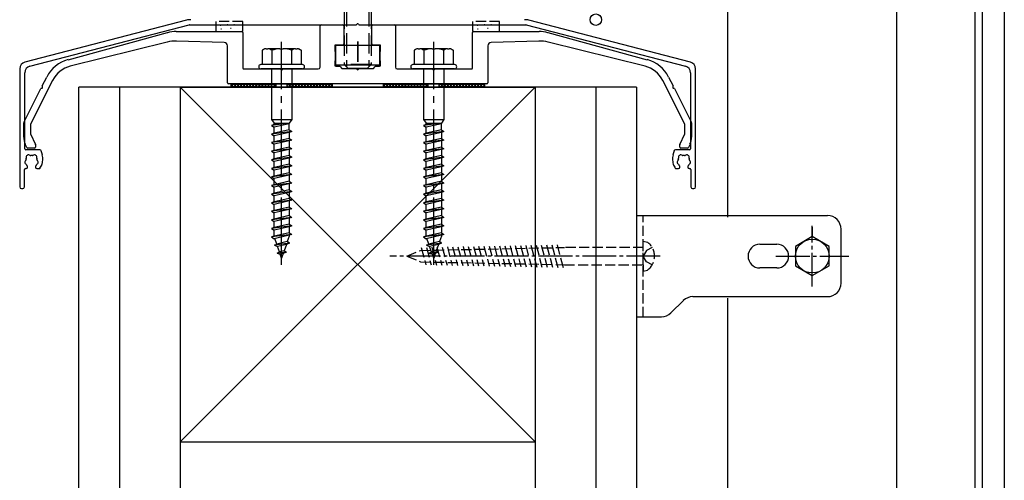
# Model space of a CAD drawing. Extents: x 0 to 2057, y 0 to 3206.
# Drawn here: x 1306 to 1452, y 604 to 672 of the extents above; entities that cross this region are included whole.
import ezdxf

# ---------------------------------------------------------------- set-up
doc = ezdxf.new("R2010")
doc.units = 0
doc.linetypes.add('YCENTER_1', pattern=[13, 10, -1, 1, -1])
doc.linetypes.add('YHIDDEN_1', pattern=[4, 3, -1])
doc.layers.add('YKK_A1', color=4, linetype='CONTINUOUS', lineweight=30)
doc.layers.add('YKK_D', color=6, linetype='CONTINUOUS', lineweight=13)

msp = doc.modelspace()

# ---------------------------------------------------------------- linework, layer by layer
at = {"layer": 'YKK_A1'}
for p, q in [((1451.57, 844.56), (1451.57, 444.36)), ((1447.22, 687.36), (1447.22, 443.36)), ((1448.32, 687.36), (1448.32, 444.36)), ((1330.6, 672.28), (1306.66, 666.05)), ((1307.41, 665.47), (1330.99, 671.61)), ((1331.03, 671.61), (1355.68, 671.61)), ((1350.49, 671.61), (1353.69, 671.61)), ((1356.14, 671.61), (1380.8, 671.61)), ((1358.14, 671.61), (1361.34, 671.61)), ((1380.83, 671.61), (1404.41, 665.47)), ((1405.16, 666.05), (1381.22, 672.28)), ((1313.06, 666.44), (1327.77, 670.44)), ((1329.08, 670.61), (1338.76, 670.61)), ((1338.91, 670.46), (1338.91, 665.21)), ((1350.34, 665.31), (1350.34, 671.46)), ((1353.84, 671.46), (1353.84, 668.76)), ((1357.99, 668.76), (1357.99, 671.46)), ((1361.49, 671.46), (1361.49, 665.31)), ((1372.91, 665.21), (1372.91, 670.46)), ((1373.06, 670.61), (1382.74, 670.61)), ((1384.05, 670.44), (1398.76, 666.44)), ((1327.74, 669.04), (1313.39, 665.46)), ((1336.18, 668.97), (1329.1, 669.19)), ((1352.66, 668.61), (1359.16, 668.61)), ((1352.66, 665.61), (1352.66, 668.61)), ((1353.69, 668.61), (1352.66, 668.61)), ((1352.67, 668.61), (1359.17, 668.61)), ((1352.67, 665.61), (1352.67, 668.61)), ((1355.91, 669.11), (1355.91, 666.14)), ((1355.91, 669.11), (1355.91, 666.14)), ((1355.92, 669.11), (1355.92, 666.14)), ((1355.92, 669.11), (1355.92, 666.14)), ((1359.16, 668.61), (1358.14, 668.61)), ((1359.16, 668.61), (1359.16, 665.61)), ((1359.17, 668.61), (1359.17, 665.61)), ((1382.72, 669.19), (1375.65, 668.97)), ((1398.43, 665.46), (1384.08, 669.04)), ((1336.66, 663.01), (1336.66, 668.48)), ((1342.15, 668.06), (1341.77, 667.84)), ((1341.77, 667.84), (1341.77, 665.71)), ((1342.37, 668.06), (1342.15, 668.06)), ((1342.37, 668.06), (1342.62, 668.06)), ((1344.42, 668.06), (1342.62, 668.06)), ((1343.22, 667.84), (1343.22, 665.71)), ((1344.42, 668.06), (1344.9, 668.06)), ((1346.7, 668.06), (1344.9, 668.06)), ((1346.1, 667.84), (1346.1, 665.71)), ((1346.7, 668.06), (1346.95, 668.06)), ((1347.17, 668.06), (1346.95, 668.06)), ((1347.17, 668.06), (1347.55, 667.84)), ((1347.55, 667.84), (1347.55, 665.71)), ((1352.51, 668.46), (1352.51, 667.88)), ((1352.53, 667.81), (1352.57, 667.74)), ((1352.59, 667.67), (1352.59, 666.25)), ((1359.24, 666.25), (1359.24, 667.67)), ((1359.26, 667.74), (1359.29, 667.81)), ((1359.31, 667.88), (1359.31, 668.46)), ((1364.65, 668.06), (1364.27, 667.84)), ((1364.27, 667.84), (1364.27, 665.71)), ((1364.87, 668.06), (1364.65, 668.06)), ((1364.87, 668.06), (1365.12, 668.06)), ((1366.92, 668.06), (1365.12, 668.06)), ((1365.72, 667.84), (1365.72, 665.71)), ((1366.92, 668.06), (1367.4, 668.06)), ((1369.2, 668.06), (1367.4, 668.06)), ((1368.6, 667.84), (1368.6, 665.71)), ((1369.2, 668.06), (1369.45, 668.06)), ((1369.67, 668.06), (1369.45, 668.06)), ((1369.67, 668.06), (1370.05, 667.84)), ((1370.05, 667.84), (1370.05, 665.71)), ((1375.16, 668.48), (1375.16, 663.01)), ((1347.74, 665.71), (1341.59, 665.71)), ((1352.51, 666.04), (1352.51, 665.61)), ((1352.57, 666.18), (1352.53, 666.12)), ((1359.29, 666.12), (1359.26, 666.18)), ((1359.31, 665.61), (1359.31, 666.04)), ((1370.24, 665.71), (1364.09, 665.71)), ((1305.91, 665.09), (1305.91, 647.61)), ((1306.66, 653.26), (1306.66, 664.51)), ((1339.06, 665.06), (1344.43, 665.06)), ((1347.74, 665.06), (1341.59, 665.06)), ((1343.16, 665.06), (1343.16, 657.56)), ((1344.89, 665.06), (1350.09, 665.06)), ((1346.16, 665.06), (1346.16, 657.56)), ((1359.16, 665.61), (1352.66, 665.61)), ((1352.66, 665.46), (1353.2, 665.46)), ((1359.17, 665.61), (1352.67, 665.61)), ((1353.3, 665.42), (1353.57, 665.15)), ((1353.67, 665.11), (1355.68, 665.11)), ((1356.14, 665.11), (1358.15, 665.11)), ((1358.25, 665.15), (1358.52, 665.42)), ((1358.62, 665.46), (1359.16, 665.46)), ((1361.74, 665.06), (1366.93, 665.06)), ((1370.24, 665.06), (1364.09, 665.06)), ((1365.66, 665.06), (1365.66, 657.56)), ((1367.39, 665.06), (1372.76, 665.06)), ((1368.66, 665.06), (1368.66, 657.56)), ((1405.16, 664.51), (1405.16, 653.26)), ((1405.91, 647.61), (1405.91, 665.09)), ((1310.78, 663.38), (1307.53, 656.9)), ((1309.25, 662.56), (1309.91, 663.87)), ((1375.01, 662.86), (1336.81, 662.86)), ((1337.16, 662.86), (1337.16, 662.36)), ((1337.16, 662.86), (1352.16, 662.86)), ((1343.86, 662.36), (1343.86, 662.86)), ((1345.46, 662.36), (1345.46, 662.86)), ((1352.16, 662.86), (1352.16, 662.36)), ((1359.66, 662.86), (1359.66, 662.36)), ((1359.66, 662.86), (1374.66, 662.86)), ((1366.36, 662.36), (1366.36, 662.86)), ((1367.96, 662.36), (1367.96, 662.86)), ((1374.66, 662.86), (1374.66, 662.36)), ((1404.29, 656.9), (1401.04, 663.38)), ((1401.91, 663.87), (1402.57, 662.56)), ((1306.54, 657.16), (1309.05, 662.16)), ((1337.16, 662.36), (1352.16, 662.36)), ((1359.66, 662.36), (1374.66, 662.36)), ((1402.77, 662.16), (1405.28, 657.16)), ((1306.51, 654.99), (1306.51, 657.05)), ((1343.16, 657.56), (1346.16, 657.56)), ((1343.16, 657.56), (1343.54, 657.06)), ((1343.54, 657.06), (1345.79, 657.06)), ((1346.16, 657.56), (1345.79, 657.06)), ((1345.79, 656.05), (1345.79, 657.06)), ((1365.66, 657.56), (1368.66, 657.56)), ((1365.66, 657.56), (1366.04, 657.06)), ((1366.04, 657.06), (1368.29, 657.06)), ((1368.66, 657.56), (1368.29, 657.06)), ((1368.29, 656.05), (1368.29, 657.06)), ((1405.31, 657.05), (1405.31, 654.99)), ((1307.51, 656.84), (1307.51, 655.5)), ((1404.31, 655.5), (1404.31, 656.84)), ((1307.52, 655.44), (1308.25, 653.89)), ((1403.57, 653.89), (1404.3, 655.44)), ((1306.97, 653.45), (1306.74, 653.93)), ((1308.87, 653.11), (1306.81, 653.11)), ((1308.11, 653.36), (1307.11, 653.36)), ((1308.26, 653.83), (1308.26, 653.51)), ((1309.26, 652.37), (1309.11, 652.92)), ((1402.71, 652.92), (1402.56, 652.37)), ((1405.01, 653.11), (1402.95, 653.11)), ((1403.56, 653.51), (1403.56, 653.83)), ((1404.71, 653.36), (1403.71, 653.36)), ((1405.08, 653.93), (1404.85, 653.45)), ((1309.21, 650.97), (1309.26, 651.18)), ((1309.31, 651.55), (1309.31, 651.98)), ((1402.51, 651.98), (1402.51, 651.55)), ((1402.56, 651.18), (1402.61, 650.97)), ((1306.61, 647.61), (1306.61, 650.16)), ((1306.76, 650.31), (1306.89, 650.31)), ((1307.09, 650.51), (1307.09, 650.58)), ((1308.24, 650.58), (1308.24, 650.51)), ((1308.44, 650.31), (1308.8, 650.31)), ((1403.02, 650.31), (1403.39, 650.31)), ((1403.59, 650.51), (1403.59, 650.58)), ((1404.74, 650.58), (1404.74, 650.51)), ((1404.94, 650.31), (1405.06, 650.31)), ((1405.21, 650.16), (1405.21, 647.61)), ((1306.16, 647.36), (1306.36, 647.36)), ((1405.46, 647.36), (1405.66, 647.36))]:
    msp.add_line(p, q, dxfattribs=at)
at = {"layer": 'YKK_A1', "ltscale": 0.5}
for p, q in [((1410.67, 643.11), (1410.67, 819.11)), ((1435.67, 379.11), (1435.67, 819.11)), ((1334.91, 671.61), (1334.91, 670.61)), ((1335.57, 671.57), (1335.67, 671.57)), ((1337.61, 671.63), (1337.71, 671.63)), ((1338.91, 670.61), (1338.91, 671.61)), ((1372.91, 671.61), (1372.91, 670.61)), ((1373.57, 671.57), (1373.67, 671.57)), ((1376.91, 670.61), (1376.91, 671.61)), ((1334.91, 670.61), (1338.91, 670.61)), ((1335.65, 671.01), (1335.75, 671.01)), ((1337.11, 671.1), (1337.21, 671.1)), ((1372.91, 670.61), (1376.91, 670.61)), ((1373.65, 671.01), (1373.75, 671.01)), ((1375.11, 671.1), (1375.21, 671.1)), ((1314.66, 330.11), (1314.66, 662.36)), ((1397.16, 662.36), (1314.66, 662.36)), ((1320.66, 662.36), (1320.66, 330.11)), ((1329.66, 662.36), (1382.16, 609.86)), ((1382.16, 662.36), (1329.66, 609.86)), ((1329.66, 662.36), (1382.16, 662.36)), ((1329.66, 662.36), (1329.66, 330.11)), ((1329.66, 662.36), (1329.66, 609.86)), ((1382.16, 662.36), (1382.16, 346.11)), ((1382.16, 662.36), (1382.16, 609.86)), ((1391.16, 662.36), (1391.16, 406.76)), ((1397.16, 662.36), (1397.16, 406.76)), ((1345.79, 657.02), (1343.16, 656.7)), ((1343.54, 656.82), (1343.54, 657.06)), ((1344.62, 657.06), (1343.54, 656.82)), ((1368.29, 657.02), (1365.66, 656.7)), ((1366.04, 656.82), (1366.04, 657.06)), ((1367.12, 657.06), (1366.04, 656.82)), ((1343.54, 656.82), (1343.16, 656.7)), ((1343.16, 656.7), (1343.54, 656.45)), ((1346.16, 655.8), (1343.16, 655.43)), ((1343.54, 655.55), (1343.16, 655.43)), ((1345.79, 656.95), (1343.54, 656.45)), ((1343.54, 655.55), (1343.54, 656.45)), ((1345.79, 656.05), (1343.54, 655.55)), ((1345.79, 655.68), (1343.54, 655.18)), ((1345.79, 656.05), (1346.16, 655.8)), ((1346.16, 655.8), (1345.79, 655.68)), ((1345.79, 655.68), (1345.79, 654.78)), ((1366.04, 656.82), (1365.66, 656.7)), ((1365.66, 656.7), (1366.04, 656.45)), ((1368.66, 655.8), (1365.66, 655.43)), ((1366.04, 655.55), (1365.66, 655.43)), ((1368.29, 656.95), (1366.04, 656.45)), ((1366.04, 655.55), (1366.04, 656.45)), ((1368.29, 656.05), (1366.04, 655.55)), ((1368.29, 655.68), (1366.04, 655.18)), ((1368.29, 656.05), (1368.66, 655.8)), ((1368.66, 655.8), (1368.29, 655.68)), ((1368.29, 655.68), (1368.29, 654.78)), ((1343.16, 655.43), (1343.54, 655.18)), ((1346.16, 654.53), (1343.16, 654.16)), ((1343.54, 654.28), (1343.16, 654.16)), ((1343.16, 654.16), (1343.54, 653.91)), ((1343.54, 654.3), (1343.54, 655.18)), ((1345.79, 654.78), (1343.54, 654.28)), ((1345.79, 654.41), (1343.54, 653.91)), ((1345.79, 654.78), (1346.16, 654.53)), ((1346.16, 654.53), (1345.79, 654.41)), ((1345.79, 654.41), (1345.79, 653.51)), ((1365.66, 655.43), (1366.04, 655.18)), ((1368.66, 654.53), (1365.66, 654.16)), ((1366.04, 654.28), (1365.66, 654.16)), ((1365.66, 654.16), (1366.04, 653.91)), ((1366.04, 654.3), (1366.04, 655.18)), ((1368.29, 654.78), (1366.04, 654.28)), ((1368.29, 654.41), (1366.04, 653.91)), ((1368.29, 654.78), (1368.66, 654.53)), ((1368.66, 654.53), (1368.29, 654.41)), ((1368.29, 654.41), (1368.29, 653.51)), ((1346.16, 653.26), (1343.16, 652.89)), ((1343.54, 653.01), (1343.16, 652.89)), ((1343.16, 652.89), (1343.54, 652.64)), ((1343.54, 653.03), (1343.54, 653.91)), ((1345.79, 653.51), (1343.54, 653.01)), ((1345.79, 653.14), (1343.54, 652.64)), ((1343.54, 651.76), (1343.54, 652.64)), ((1345.79, 653.51), (1346.16, 653.26)), ((1346.16, 653.26), (1345.79, 653.14)), ((1345.79, 653.14), (1345.79, 652.24)), ((1368.66, 653.26), (1365.66, 652.89)), ((1366.04, 653.01), (1365.66, 652.89)), ((1365.66, 652.89), (1366.04, 652.64)), ((1366.04, 653.03), (1366.04, 653.91)), ((1368.29, 653.51), (1366.04, 653.01)), ((1368.29, 653.14), (1366.04, 652.64)), ((1366.04, 651.76), (1366.04, 652.64)), ((1368.29, 653.51), (1368.66, 653.26)), ((1368.66, 653.26), (1368.29, 653.14)), ((1368.29, 653.14), (1368.29, 652.24)), ((1346.16, 651.99), (1343.16, 651.62)), ((1343.54, 651.74), (1343.16, 651.62)), ((1343.16, 651.62), (1343.54, 651.37)), ((1345.79, 652.24), (1343.54, 651.74)), ((1345.79, 651.87), (1343.54, 651.37)), ((1343.54, 650.49), (1343.54, 651.37)), ((1345.79, 652.24), (1346.16, 651.99)), ((1346.16, 651.99), (1345.79, 651.87)), ((1345.79, 651.87), (1345.79, 650.97)), ((1368.66, 651.99), (1365.66, 651.62)), ((1366.04, 651.74), (1365.66, 651.62)), ((1365.66, 651.62), (1366.04, 651.37)), ((1368.29, 652.24), (1366.04, 651.74)), ((1368.29, 651.87), (1366.04, 651.37)), ((1366.04, 650.49), (1366.04, 651.37)), ((1368.29, 652.24), (1368.66, 651.99)), ((1368.66, 651.99), (1368.29, 651.87)), ((1368.29, 651.87), (1368.29, 650.97)), ((1346.16, 650.72), (1343.16, 650.35)), ((1343.54, 650.47), (1343.16, 650.35)), ((1343.16, 650.35), (1343.54, 650.1)), ((1345.79, 650.97), (1343.54, 650.47)), ((1345.79, 650.6), (1343.54, 650.1)), ((1343.54, 649.22), (1343.54, 650.1)), ((1345.79, 649.7), (1343.54, 649.2)), ((1345.79, 650.97), (1346.16, 650.72)), ((1346.16, 650.72), (1345.79, 650.6)), ((1345.79, 650.6), (1345.79, 649.7)), ((1345.79, 649.7), (1346.16, 649.45)), ((1368.66, 650.72), (1365.66, 650.35)), ((1366.04, 650.47), (1365.66, 650.35)), ((1365.66, 650.35), (1366.04, 650.1)), ((1368.29, 650.97), (1366.04, 650.47)), ((1368.29, 650.6), (1366.04, 650.1)), ((1366.04, 649.22), (1366.04, 650.1)), ((1368.29, 649.7), (1366.04, 649.2)), ((1368.29, 650.97), (1368.66, 650.72)), ((1368.66, 650.72), (1368.29, 650.6)), ((1368.29, 650.6), (1368.29, 649.7)), ((1368.29, 649.7), (1368.66, 649.45)), ((1346.16, 649.45), (1343.16, 649.08)), ((1343.54, 649.2), (1343.16, 649.08)), ((1343.16, 649.08), (1343.54, 648.83)), ((1345.79, 649.33), (1343.54, 648.83)), ((1343.54, 647.95), (1343.54, 648.83)), ((1345.79, 648.43), (1343.54, 647.93)), ((1346.16, 649.45), (1345.79, 649.33)), ((1345.79, 649.33), (1345.79, 648.43)), ((1345.79, 648.43), (1346.16, 648.18)), ((1368.66, 649.45), (1365.66, 649.08)), ((1366.04, 649.2), (1365.66, 649.08)), ((1365.66, 649.08), (1366.04, 648.83)), ((1368.29, 649.33), (1366.04, 648.83)), ((1366.04, 647.95), (1366.04, 648.83)), ((1368.29, 648.43), (1366.04, 647.93)), ((1368.66, 649.45), (1368.29, 649.33)), ((1368.29, 649.33), (1368.29, 648.43)), ((1368.29, 648.43), (1368.66, 648.18)), ((1346.16, 648.18), (1343.16, 647.81)), ((1343.54, 647.93), (1343.16, 647.81)), ((1343.16, 647.81), (1343.54, 647.56)), ((1346.16, 646.91), (1343.16, 646.54)), ((1345.79, 648.06), (1343.54, 647.56)), ((1343.54, 646.68), (1343.54, 647.56)), ((1345.79, 647.16), (1343.54, 646.66)), ((1345.79, 646.79), (1343.54, 646.29)), ((1346.16, 648.18), (1345.79, 648.06)), ((1345.79, 648.06), (1345.79, 647.16)), ((1345.79, 647.16), (1346.16, 646.91)), ((1346.16, 646.91), (1345.79, 646.79)), ((1345.79, 646.79), (1345.79, 645.89)), ((1368.66, 648.18), (1365.66, 647.81)), ((1366.04, 647.93), (1365.66, 647.81)), ((1365.66, 647.81), (1366.04, 647.56)), ((1368.66, 646.91), (1365.66, 646.54)), ((1368.29, 648.06), (1366.04, 647.56)), ((1366.04, 646.68), (1366.04, 647.56)), ((1368.29, 647.16), (1366.04, 646.66)), ((1368.29, 646.79), (1366.04, 646.29)), ((1368.66, 648.18), (1368.29, 648.06)), ((1368.29, 648.06), (1368.29, 647.16)), ((1368.29, 647.16), (1368.66, 646.91)), ((1368.66, 646.91), (1368.29, 646.79)), ((1368.29, 646.79), (1368.29, 645.89)), ((1343.54, 646.66), (1343.16, 646.54)), ((1343.16, 646.54), (1343.54, 646.29)), ((1346.16, 645.64), (1343.16, 645.27)), ((1343.54, 645.39), (1343.16, 645.27)), ((1343.54, 645.41), (1343.54, 646.29)), ((1345.79, 645.89), (1343.54, 645.39)), ((1345.79, 645.52), (1343.54, 645.02)), ((1345.79, 645.89), (1346.16, 645.64)), ((1346.16, 645.64), (1345.79, 645.52)), ((1345.79, 645.52), (1345.79, 644.62)), ((1366.04, 646.66), (1365.66, 646.54)), ((1365.66, 646.54), (1366.04, 646.29)), ((1368.66, 645.64), (1365.66, 645.27)), ((1366.04, 645.39), (1365.66, 645.27)), ((1366.04, 645.41), (1366.04, 646.29)), ((1368.29, 645.89), (1366.04, 645.39)), ((1368.29, 645.52), (1366.04, 645.02)), ((1368.29, 645.89), (1368.66, 645.64)), ((1368.66, 645.64), (1368.29, 645.52)), ((1368.29, 645.52), (1368.29, 644.62)), ((1343.16, 645.27), (1343.54, 645.02)), ((1346.16, 644.37), (1343.16, 644)), ((1343.54, 644.12), (1343.16, 644)), ((1343.16, 644), (1343.54, 643.75)), ((1343.54, 644.14), (1343.54, 645.02)), ((1345.79, 644.62), (1343.54, 644.12)), ((1345.79, 644.25), (1343.54, 643.75)), ((1345.79, 644.62), (1346.16, 644.37)), ((1346.16, 644.37), (1345.79, 644.25)), ((1345.79, 644.25), (1345.79, 643.35)), ((1365.66, 645.27), (1366.04, 645.02)), ((1368.66, 644.37), (1365.66, 644)), ((1366.04, 644.12), (1365.66, 644)), ((1365.66, 644), (1366.04, 643.75)), ((1366.04, 644.14), (1366.04, 645.02)), ((1368.29, 644.62), (1366.04, 644.12)), ((1368.29, 644.25), (1366.04, 643.75)), ((1368.29, 644.62), (1368.66, 644.37)), ((1368.66, 644.37), (1368.29, 644.25)), ((1368.29, 644.25), (1368.29, 643.35)), ((1346.16, 643.1), (1343.16, 642.73)), ((1343.54, 642.85), (1343.16, 642.73)), ((1343.16, 642.73), (1343.54, 642.48)), ((1343.54, 642.87), (1343.54, 643.75)), ((1345.79, 643.35), (1343.54, 642.85)), ((1345.79, 642.98), (1343.54, 642.48)), ((1343.54, 641.6), (1343.54, 642.48)), ((1345.79, 643.35), (1346.16, 643.1)), ((1346.16, 643.1), (1345.79, 642.98)), ((1345.79, 642.98), (1345.79, 642.08)), ((1368.66, 643.1), (1365.66, 642.73)), ((1366.04, 642.85), (1365.66, 642.73)), ((1365.66, 642.73), (1366.04, 642.48)), ((1366.04, 642.87), (1366.04, 643.75)), ((1368.29, 643.35), (1366.04, 642.85)), ((1368.29, 642.98), (1366.04, 642.48)), ((1366.04, 641.6), (1366.04, 642.48)), ((1368.29, 643.35), (1368.66, 643.1)), ((1368.66, 643.1), (1368.29, 642.98)), ((1368.29, 642.98), (1368.29, 642.08)), ((1397.17, 643.36), (1425.42, 643.36)), ((1397.17, 643.36), (1397.17, 628.36)), ((1346.16, 641.83), (1343.16, 641.46)), ((1343.54, 641.58), (1343.16, 641.46)), ((1343.16, 641.46), (1343.54, 641.21)), ((1345.79, 642.08), (1343.54, 641.58)), ((1345.79, 641.71), (1343.54, 641.21)), ((1343.54, 640.33), (1343.54, 641.21)), ((1345.79, 642.08), (1346.16, 641.83)), ((1346.16, 641.83), (1345.79, 641.71)), ((1345.79, 641.71), (1345.79, 640.81)), ((1368.66, 641.83), (1365.66, 641.46)), ((1366.04, 641.58), (1365.66, 641.46)), ((1365.66, 641.46), (1366.04, 641.21)), ((1368.29, 642.08), (1366.04, 641.58)), ((1368.29, 641.71), (1366.04, 641.21)), ((1366.04, 640.33), (1366.04, 641.21)), ((1368.29, 642.08), (1368.66, 641.83)), ((1368.66, 641.83), (1368.29, 641.71)), ((1368.29, 641.71), (1368.29, 640.81)), ((1427.42, 633.36), (1427.42, 641.36)), ((1346.16, 640.56), (1343.16, 640.19)), ((1343.54, 640.31), (1343.16, 640.19)), ((1343.16, 640.19), (1343.54, 639.94)), ((1345.79, 640.81), (1343.54, 640.31)), ((1345.79, 640.44), (1343.54, 639.94)), ((1343.54, 640.31), (1343.54, 640.33)), ((1343.94, 639.15), (1343.66, 639.96)), ((1345.5, 639.5), (1343.94, 639.15)), ((1345.79, 640.33), (1345.5, 639.5)), ((1345.82, 639.27), (1345.5, 639.5)), ((1345.79, 640.81), (1346.16, 640.56)), ((1346.16, 640.56), (1345.79, 640.44)), ((1345.79, 640.44), (1345.79, 640.33)), ((1368.66, 640.56), (1365.66, 640.19)), ((1366.04, 640.31), (1365.66, 640.19)), ((1365.66, 640.19), (1366.04, 639.94)), ((1368.29, 640.81), (1366.04, 640.31)), ((1368.29, 640.44), (1366.04, 639.94)), ((1366.04, 640.31), (1366.04, 640.33)), ((1366.44, 639.15), (1366.16, 639.96)), ((1368, 639.5), (1366.44, 639.15)), ((1368.29, 640.33), (1368, 639.5)), ((1368.32, 639.27), (1368, 639.5)), ((1368.29, 640.81), (1368.66, 640.56)), ((1368.66, 640.56), (1368.29, 640.44)), ((1368.29, 640.44), (1368.29, 640.33)), ((1423.17, 640.25), (1420.67, 638.8)), ((1425.67, 638.8), (1423.17, 640.25)), ((1345.82, 639.27), (1343.6, 638.99)), ((1343.6, 638.99), (1343.94, 639.15)), ((1343.6, 638.99), (1344.06, 638.8)), ((1345.36, 639.09), (1344.06, 638.8)), ((1344.34, 637.99), (1344.06, 638.8)), ((1345.03, 638.14), (1344.34, 637.99)), ((1345.36, 639.09), (1345.03, 638.14)), ((1345.37, 637.96), (1345.03, 638.14)), ((1345.82, 639.27), (1345.36, 639.09)), ((1368.32, 639.27), (1366.1, 638.99)), ((1366.1, 638.99), (1366.44, 639.15)), ((1366.1, 638.99), (1366.56, 638.8)), ((1367.86, 639.09), (1366.56, 638.8)), ((1366.84, 637.99), (1366.56, 638.8)), ((1367.53, 638.14), (1366.84, 637.99)), ((1367.86, 639.09), (1367.53, 638.14)), ((1367.87, 637.96), (1367.53, 638.14)), ((1368.32, 639.27), (1367.86, 639.09)), ((1415.42, 639.11), (1417.92, 639.11)), ((1420.67, 638.8), (1420.67, 635.92)), ((1425.67, 635.92), (1425.67, 638.8)), ((1344.01, 637.79), (1344.34, 637.99)), ((1345.37, 637.96), (1344.01, 637.79)), ((1344.01, 637.79), (1344.46, 637.64)), ((1344.89, 637.74), (1344.46, 637.64)), ((1344.66, 637.06), (1344.46, 637.64)), ((1344.89, 637.74), (1344.66, 637.06)), ((1345.37, 637.96), (1344.89, 637.74)), ((1366.51, 637.79), (1366.84, 637.99)), ((1367.87, 637.96), (1366.51, 637.79)), ((1366.51, 637.79), (1366.96, 637.64)), ((1367.39, 637.74), (1366.96, 637.64)), ((1367.16, 637.06), (1366.96, 637.64)), ((1367.39, 637.74), (1367.16, 637.06)), ((1367.87, 637.96), (1367.39, 637.74)), ((1417.92, 635.61), (1415.42, 635.61)), ((1420.67, 635.92), (1423.17, 634.47)), ((1423.17, 634.47), (1425.67, 635.92)), ((1404.09, 630.77), (1402.26, 628.95)), ((1405.5, 631.36), (1425.42, 631.36)), ((1410.67, 493.11), (1410.67, 631.11)), ((1397.17, 628.36), (1400.85, 628.36)), ((1329.66, 609.86), (1382.16, 609.86))]:
    msp.add_line(p, q, dxfattribs=at)
at = {"layer": 'YKK_A1', "linetype": 'YHIDDEN_1', "ltscale": 0.5}
for p, q in [((1435.62, 819.11), (1435.62, 486.92)), ((1334.91, 672.11), (1334.91, 671.61)), ((1338.91, 672.11), (1334.91, 672.11)), ((1336.61, 671.66), (1336.71, 671.66)), ((1338.91, 671.61), (1338.91, 672.11)), ((1376.91, 672.11), (1372.91, 672.11)), ((1372.91, 672.11), (1372.91, 671.61)), ((1374.61, 671.66), (1374.71, 671.66)), ((1375.61, 671.63), (1375.71, 671.63)), ((1376.91, 671.61), (1376.91, 672.11)), ((1398.17, 628.36), (1398.17, 643.36)), ((1398.17, 638.64), (1398.17, 639.59)), ((1398.17, 639.59), (1398.77, 639.43)), ((1363.17, 637.36), (1365.23, 638.21)), ((1365.23, 638.21), (1386.51, 638.64)), ((1365.32, 638.64), (1366.01, 636.07)), ((1366.09, 638.65), (1366.79, 636.05)), ((1366.86, 638.67), (1367.57, 636.04)), ((1367.64, 638.68), (1368.35, 636.02)), ((1368.41, 638.7), (1369.13, 636.01)), ((1369.18, 638.71), (1369.91, 635.99)), ((1369.95, 638.73), (1370.69, 635.98)), ((1370.73, 638.74), (1371.47, 635.96)), ((1371.5, 638.76), (1372.25, 635.94)), ((1372.27, 638.78), (1373.03, 635.93)), ((1373.04, 638.79), (1373.81, 635.91)), ((1373.81, 638.81), (1374.59, 635.9)), ((1374.59, 638.82), (1375.37, 635.88)), ((1375.36, 638.84), (1376.16, 635.87)), ((1376.13, 638.85), (1376.94, 635.85)), ((1376.9, 638.87), (1377.72, 635.84)), ((1377.68, 638.88), (1378.5, 635.82)), ((1378.45, 638.9), (1379.28, 635.8)), ((1379.22, 638.91), (1380.06, 635.79)), ((1379.99, 638.93), (1380.84, 635.77)), ((1380.77, 638.95), (1381.62, 635.76)), ((1381.54, 638.96), (1382.4, 635.74)), ((1382.31, 638.98), (1383.18, 635.73)), ((1383.08, 638.99), (1383.96, 635.71)), ((1383.85, 639.01), (1384.74, 635.7)), ((1384.63, 639.02), (1385.52, 635.68)), ((1385.4, 639.04), (1386.3, 635.66)), ((1398.17, 638.64), (1386.51, 638.64)), ((1398.17, 636.09), (1398.17, 638.64)), ((1398.62, 638.21), (1398.17, 637.36)), ((1399.49, 638.64), (1398.62, 638.21)), ((1363.17, 637.36), (1365.23, 636.51)), ((1398.62, 636.51), (1398.17, 637.36)), ((1365.23, 636.51), (1386.51, 636.09)), ((1386.51, 636.09), (1398.17, 636.09)), ((1398.17, 636.09), (1398.17, 635.13)), ((1398.17, 635.13), (1398.77, 635.29)), ((1399.49, 636.09), (1398.62, 636.51))]:
    msp.add_line(p, q, dxfattribs=at)
at = {"layer": 'YKK_A1', "linetype": 'YHIDDEN_1'}
for p, q in [((1354.25, 702.35), (1354.25, 665.37)), ((1357.57, 702.35), (1357.57, 665.37)), ((1353.91, 702.01), (1353.91, 665.71)), ((1357.91, 702.01), (1357.91, 665.71)), ((1357.91, 665.71), (1353.91, 665.71)), ((1353.91, 665.71), (1354.51, 665.11)), ((1357.91, 665.71), (1357.31, 665.11)), ((1357.31, 665.11), (1354.51, 665.11))]:
    msp.add_line(p, q, dxfattribs=at)
at = {"layer": 'YKK_A1', "linetype": 'YCENTER_1'}
for p, q in [((1344.66, 636.06), (1344.66, 669.06)), ((1367.16, 636.06), (1367.16, 669.06))]:
    msp.add_line(p, q, dxfattribs=at)
at = {"layer": 'YKK_A1', "linetype": 'Continuous'}
for p, q in [((1337.16, 662.44), (1337.58, 662.86)), ((1337.52, 662.36), (1338.02, 662.86)), ((1338.02, 662.36), (1337.52, 662.86)), ((1337.97, 662.36), (1338.47, 662.86)), ((1338.47, 662.36), (1337.97, 662.86)), ((1338.42, 662.36), (1338.92, 662.86)), ((1338.92, 662.36), (1338.42, 662.86)), ((1338.87, 662.36), (1339.37, 662.86)), ((1339.37, 662.36), (1338.87, 662.86)), ((1339.32, 662.36), (1339.82, 662.86)), ((1339.82, 662.36), (1339.32, 662.86)), ((1339.77, 662.36), (1340.27, 662.86)), ((1340.27, 662.36), (1339.77, 662.86)), ((1340.71, 662.36), (1340.21, 662.86)), ((1340.22, 662.36), (1340.72, 662.86)), ((1341.16, 662.36), (1340.66, 662.86)), ((1340.67, 662.36), (1341.17, 662.86)), ((1341.61, 662.36), (1341.11, 662.86)), ((1341.12, 662.36), (1341.62, 662.86)), ((1342.06, 662.36), (1341.56, 662.86)), ((1341.57, 662.36), (1342.07, 662.86)), ((1342.51, 662.36), (1342.01, 662.86)), ((1342.02, 662.36), (1342.52, 662.86)), ((1342.46, 662.36), (1342.96, 662.86)), ((1342.96, 662.36), (1342.46, 662.86)), ((1342.91, 662.36), (1343.41, 662.86)), ((1343.41, 662.36), (1342.91, 662.86)), ((1343.36, 662.36), (1343.86, 662.86)), ((1343.86, 662.36), (1343.36, 662.86)), ((1343.86, 662.81), (1343.81, 662.86)), ((1345.46, 662.66), (1345.66, 662.86)), ((1346.1, 662.36), (1345.6, 662.86)), ((1345.61, 662.36), (1346.11, 662.86)), ((1346.55, 662.36), (1346.05, 662.86)), ((1346.06, 662.36), (1346.56, 662.86)), ((1347, 662.36), (1346.5, 662.86)), ((1346.51, 662.36), (1347.01, 662.86)), ((1346.95, 662.36), (1347.45, 662.86)), ((1347.45, 662.36), (1346.95, 662.86)), ((1347.4, 662.36), (1347.9, 662.86)), ((1347.9, 662.36), (1347.4, 662.86)), ((1347.85, 662.36), (1348.35, 662.86)), ((1348.35, 662.36), (1347.85, 662.86)), ((1348.3, 662.36), (1348.8, 662.86)), ((1348.8, 662.36), (1348.3, 662.86)), ((1348.75, 662.36), (1349.25, 662.86)), ((1349.25, 662.36), (1348.75, 662.86)), ((1349.2, 662.36), (1349.7, 662.86)), ((1349.7, 662.36), (1349.2, 662.86)), ((1350.14, 662.36), (1349.64, 662.86)), ((1349.65, 662.36), (1350.15, 662.86)), ((1350.59, 662.36), (1350.09, 662.86)), ((1350.1, 662.36), (1350.6, 662.86)), ((1351.04, 662.36), (1350.54, 662.86)), ((1350.55, 662.36), (1351.05, 662.86)), ((1351.49, 662.36), (1350.99, 662.86)), ((1351, 662.36), (1351.5, 662.86)), ((1351.44, 662.36), (1351.94, 662.86)), ((1351.94, 662.36), (1351.44, 662.86)), ((1352.16, 662.59), (1351.89, 662.86)), ((1359.66, 662.44), (1360.08, 662.86)), ((1360.02, 662.36), (1360.52, 662.86)), ((1360.52, 662.36), (1360.02, 662.86)), ((1360.47, 662.36), (1360.97, 662.86)), ((1360.97, 662.36), (1360.47, 662.86)), ((1360.92, 662.36), (1361.42, 662.86)), ((1361.42, 662.36), (1360.92, 662.86)), ((1361.37, 662.36), (1361.87, 662.86)), ((1361.87, 662.36), (1361.37, 662.86)), ((1361.82, 662.36), (1362.32, 662.86)), ((1362.32, 662.36), (1361.82, 662.86)), ((1362.27, 662.36), (1362.77, 662.86)), ((1362.77, 662.36), (1362.27, 662.86)), ((1363.21, 662.36), (1362.71, 662.86)), ((1362.72, 662.36), (1363.22, 662.86)), ((1363.66, 662.36), (1363.16, 662.86)), ((1363.17, 662.36), (1363.67, 662.86)), ((1364.11, 662.36), (1363.61, 662.86)), ((1363.62, 662.36), (1364.12, 662.86)), ((1364.56, 662.36), (1364.06, 662.86)), ((1364.07, 662.36), (1364.57, 662.86)), ((1365.01, 662.36), (1364.51, 662.86)), ((1364.52, 662.36), (1365.02, 662.86)), ((1364.96, 662.36), (1365.46, 662.86)), ((1365.46, 662.36), (1364.96, 662.86)), ((1365.41, 662.36), (1365.91, 662.86)), ((1365.91, 662.36), (1365.41, 662.86)), ((1365.86, 662.36), (1366.36, 662.86)), ((1366.36, 662.36), (1365.86, 662.86)), ((1366.36, 662.81), (1366.31, 662.86)), ((1367.96, 662.66), (1368.16, 662.86)), ((1368.6, 662.36), (1368.1, 662.86)), ((1368.11, 662.36), (1368.61, 662.86)), ((1369.05, 662.36), (1368.55, 662.86)), ((1368.56, 662.36), (1369.06, 662.86)), ((1369.5, 662.36), (1369, 662.86)), ((1369.01, 662.36), (1369.51, 662.86)), ((1369.45, 662.36), (1369.95, 662.86)), ((1369.95, 662.36), (1369.45, 662.86)), ((1369.9, 662.36), (1370.4, 662.86)), ((1370.4, 662.36), (1369.9, 662.86)), ((1370.35, 662.36), (1370.85, 662.86)), ((1370.85, 662.36), (1370.35, 662.86)), ((1370.8, 662.36), (1371.3, 662.86)), ((1371.3, 662.36), (1370.8, 662.86)), ((1371.25, 662.36), (1371.75, 662.86)), ((1371.75, 662.36), (1371.25, 662.86)), ((1371.7, 662.36), (1372.2, 662.86)), ((1372.2, 662.36), (1371.7, 662.86)), ((1372.64, 662.36), (1372.14, 662.86)), ((1372.15, 662.36), (1372.65, 662.86)), ((1373.09, 662.36), (1372.59, 662.86)), ((1372.6, 662.36), (1373.1, 662.86)), ((1373.54, 662.36), (1373.04, 662.86)), ((1373.05, 662.36), (1373.55, 662.86)), ((1373.99, 662.36), (1373.49, 662.86)), ((1373.5, 662.36), (1374, 662.86)), ((1373.94, 662.36), (1374.44, 662.86)), ((1374.44, 662.36), (1373.94, 662.86)), ((1374.66, 662.59), (1374.39, 662.86)), ((1337.57, 662.36), (1337.16, 662.77)), ((1343.81, 662.36), (1343.86, 662.41)), ((1345.65, 662.36), (1345.46, 662.55)), ((1351.89, 662.36), (1352.16, 662.63)), ((1360.07, 662.36), (1359.66, 662.77)), ((1366.31, 662.36), (1366.36, 662.41)), ((1368.15, 662.36), (1367.96, 662.55)), ((1374.39, 662.36), (1374.66, 662.63))]:
    msp.add_line(p, q, dxfattribs=at)
at = {"layer": 'YKK_A1', "linetype": 'YCENTER_1', "ltscale": 0.5}
for p, q in [((1423.16, 641.66), (1423.16, 640.33)), ((1423.17, 632.86), (1423.17, 641.86)), ((1400.67, 637.36), (1360.67, 637.36)), ((1417.79, 637.36), (1428.56, 637.36))]:
    msp.add_line(p, q, dxfattribs=at)
at = {"layer": 'YKK_A1', "ltscale": 0.5}
msp.add_circle((1423.17, 637.36), 2.5, dxfattribs=at)
at = {"layer": 'YKK_A1'}
for centre, radius, start, end in [((1331.23, 669.86), 2.5, 90, 104.5742), ((1331.03, 671.46), 0.15, 90, 104.5742), ((1350.49, 671.46), 0.15, 90, 180), ((1353.69, 671.46), 0.15, 0, 90), ((1355.68, 671.71), 0.1, 270, 336.4218), ((1355.91, 671.61), 0.15, 23.5782, 156.4218), ((1356.14, 671.71), 0.1, 203.5782, 270), ((1358.14, 671.46), 0.15, 90, 180), ((1361.34, 671.46), 0.15, 360, 90), ((1380.59, 669.86), 2.5, 75.4258, 90), ((1380.8, 671.46), 0.15, 75.4258, 90), ((1329.08, 665.61), 5, 90, 105.1858), ((1338.76, 670.46), 0.15, 0, 90), ((1373.06, 670.46), 0.15, 90, 180), ((1382.74, 665.61), 5, 74.8142, 90), ((1328.95, 664.19), 5, 88.2643, 104), ((1336.16, 668.48), 0.5, 0, 88.2643), ((1352.66, 668.46), 0.15, 90, 180), ((1353.69, 668.76), 0.15, 270, 360), ((1358.14, 668.76), 0.15, 180, 270), ((1359.16, 668.46), 0.15, 360, 90), ((1375.66, 668.48), 0.5, 91.7357, 180), ((1382.87, 664.19), 5, 76, 91.7357), ((1342.59, 666.53), 1.54, 97.8809, 121.7813), ((1342.39, 666.49), 1.58, 58.5269, 81.8108), ((1344.78, 662.61), 5.46, 93.8045, 106.6387), ((1344.56, 662.71), 5.36, 73.2396, 86.3172), ((1346.92, 666.53), 1.54, 97.8809, 121.7813), ((1346.74, 666.53), 1.54, 58.2109, 82.1269), ((1352.66, 667.88), 0.15, 180, 210), ((1352.44, 667.67), 0.15, 0, 30), ((1359.39, 667.67), 0.15, 150, 180), ((1359.16, 667.88), 0.15, 330, 0), ((1365.09, 666.53), 1.54, 97.8809, 121.7813), ((1364.89, 666.49), 1.58, 58.5269, 81.8108), ((1367.28, 662.61), 5.46, 93.8045, 106.6387), ((1367.06, 662.71), 5.36, 73.2396, 86.3172), ((1369.42, 666.53), 1.54, 97.8809, 121.7813), ((1369.24, 666.53), 1.54, 58.2109, 82.1269), ((1306.91, 665.09), 1, 104.5742, 180), ((1314.37, 661.62), 5, 105.1858, 153.3041), ((1341.59, 665.39), 0.325, 90, 270), ((1347.74, 665.39), 0.325, 270, 90), ((1352.66, 666.04), 0.15, 150, 180), ((1352.44, 666.25), 0.15, 330, 360), ((1359.39, 666.25), 0.15, 180, 210), ((1359.16, 666.04), 0.15, 0, 30), ((1364.09, 665.39), 0.325, 90, 270), ((1370.24, 665.39), 0.325, 270, 90), ((1397.45, 661.62), 5, 26.6959, 74.8142), ((1404.91, 665.09), 1, 0, 75.4258), ((1307.66, 664.51), 1, 104.5742, 180), ((1314.36, 661.58), 4, 104, 153.3041), ((1339.06, 665.21), 0.15, 180, 270), ((1344.43, 664.96), 0.1, 23.5782, 90), ((1344.66, 665.06), 0.15, 203.5782, 336.4218), ((1344.89, 664.96), 0.1, 90, 156.4218), ((1350.09, 665.31), 0.25, 270, 0), ((1352.66, 665.61), 0.15, 180, 270), ((1353.2, 665.31), 0.15, 45, 90), ((1353.67, 665.26), 0.15, 225, 270), ((1355.68, 665.01), 0.1, 23.5782, 90), ((1355.91, 665.11), 0.15, 203.5782, 336.4218), ((1356.14, 665.01), 0.1, 90, 156.4218), ((1358.15, 665.26), 0.15, 270, 315), ((1358.62, 665.31), 0.15, 90, 135), ((1359.16, 665.61), 0.15, 270, 0), ((1361.74, 665.31), 0.25, 180, 270), ((1366.93, 664.96), 0.1, 23.5782, 90), ((1367.16, 665.06), 0.15, 203.5782, 336.4218), ((1367.39, 664.96), 0.1, 90, 156.4218), ((1372.76, 665.21), 0.15, 270, 360), ((1397.46, 661.58), 4, 26.6959, 76), ((1404.16, 664.51), 1, 360, 75.4258), ((1336.81, 663.01), 0.15, 180, 270), ((1375.01, 663.01), 0.15, 270, 360), ((1309.14, 662.11), 0.1, 86.8823, 153.3041), ((1309.15, 662.36), 0.15, 266.8823, 39.726), ((1309.34, 662.52), 0.1, 153.3041, 219.726), ((1402.67, 662.36), 0.15, 140.274, 273.1177), ((1402.48, 662.52), 0.1, 320.274, 26.6959), ((1402.68, 662.11), 0.1, 26.6959, 93.1177), ((1306.76, 657.05), 0.25, 153.3041, 180), ((1405.06, 657.05), 0.25, 0, 26.6959), ((1307.66, 656.84), 0.15, 153.3041, 180), ((1307.66, 655.5), 0.15, 180, 205), ((1404.16, 656.84), 0.15, 360, 26.6959), ((1404.16, 655.5), 0.15, 335, 360), ((1309.01, 654.99), 2.5, 180, 205), ((1402.81, 654.99), 2.5, 335, 360), ((1306.81, 653.26), 0.15, 180, 270), ((1307.11, 653.51), 0.15, 205, 270), ((1308.11, 653.51), 0.15, 270, 360), ((1308.11, 653.83), 0.15, 360, 25), ((1308.87, 652.86), 0.25, 15, 90), ((1402.95, 652.86), 0.25, 90, 165), ((1403.71, 653.83), 0.15, 155, 180), ((1403.71, 653.51), 0.15, 180, 270), ((1404.71, 653.51), 0.15, 270, 335), ((1405.01, 653.26), 0.15, 270, 360), ((1306.92, 651.23), 0.25, 136.8699, 243.1301), ((1306.67, 651.47), 0.1, 316.8699, 353.7398), ((1307.66, 651.36), 0.9, 151.9693, 173.7398), ((1307.23, 651.97), 0.375, 52.2996, 197.7004), ((1306.78, 651.83), 0.1, 331.9693, 17.7004), ((1307.52, 652.35), 0.1, 232.2996, 278.0307), ((1307.66, 651.36), 0.9, 81.9693, 98.0307), ((1307.8, 652.35), 0.1, 261.9693, 307.7004), ((1308.09, 651.97), 0.375, 342.2996, 127.7004), ((1308.54, 651.83), 0.1, 162.2996, 208.0307), ((1307.66, 651.36), 0.9, 6.2602, 28.0307), ((1308.4, 651.23), 0.25, 296.8699, 43.1301), ((1308.65, 651.47), 0.1, 186.2602, 223.1301), ((1307.81, 651.98), 1.5, 360, 15), ((1307.81, 651.55), 1.5, 345.8589, 0), ((1404.01, 651.98), 1.5, 165, 180), ((1404.01, 651.55), 1.5, 180, 194.1411), ((1403.42, 651.23), 0.25, 136.8699, 243.1301), ((1403.17, 651.47), 0.1, 316.8699, 353.7398), ((1404.16, 651.36), 0.9, 151.9693, 173.7398), ((1403.73, 651.97), 0.375, 52.2996, 197.7004), ((1403.28, 651.83), 0.1, 331.9693, 17.7004), ((1404.02, 652.35), 0.1, 232.2996, 278.0307), ((1404.16, 651.36), 0.9, 81.9693, 98.0307), ((1404.3, 652.35), 0.1, 261.9693, 307.7004), ((1404.59, 651.97), 0.375, 342.2996, 127.7004), ((1405.04, 651.83), 0.1, 162.2996, 208.0307), ((1404.16, 651.36), 0.9, 6.2602, 28.0307), ((1404.9, 651.23), 0.25, 296.8699, 43.1301), ((1405.15, 651.47), 0.1, 186.2602, 223.1301), ((1306.76, 650.16), 0.15, 90, 180), ((1306.76, 650.92), 0.1, 26.2602, 63.1301), ((1307.66, 651.36), 0.9, 206.2602, 225.2072), ((1306.89, 650.51), 0.2, 270, 0), ((1306.89, 650.58), 0.2, 0, 45.2072), ((1308.44, 650.58), 0.2, 134.7928, 180), ((1308.44, 650.51), 0.2, 180, 270), ((1307.66, 651.36), 0.9, 314.7928, 333.7398), ((1308.56, 650.92), 0.1, 116.8699, 153.7398), ((1308.8, 650.46), 0.15, 270, 321.6335), ((1307.66, 651.36), 1.6, 321.6335, 345.8589), ((1404.16, 651.36), 1.6, 194.1411, 218.3665), ((1403.02, 650.46), 0.15, 218.3665, 270), ((1403.26, 650.92), 0.1, 26.2602, 63.1301), ((1404.16, 651.36), 0.9, 206.2602, 225.2072), ((1403.39, 650.51), 0.2, 270, 0), ((1403.39, 650.58), 0.2, 0, 45.2072), ((1404.94, 650.58), 0.2, 134.7928, 180), ((1404.94, 650.51), 0.2, 180, 270), ((1404.16, 651.36), 0.9, 314.7928, 333.7398), ((1405.06, 650.92), 0.1, 116.8699, 153.7398), ((1405.06, 650.16), 0.15, 360, 90), ((1306.16, 647.61), 0.25, 180, 270), ((1306.36, 647.61), 0.25, 270, 0), ((1405.46, 647.61), 0.25, 180, 270), ((1405.66, 647.61), 0.25, 270, 360)]:
    msp.add_arc(centre, radius, start, end, dxfattribs=at)
at = {"layer": 'YKK_A1', "ltscale": 0.5}
for centre, radius, start, end in [((1425.42, 641.36), 2, 0, 90), ((1415.42, 637.36), 1.75, 90, 270), ((1417.92, 637.36), 1.75, 270, 90), ((1425.42, 633.36), 2, 270, 0), ((1405.5, 629.36), 2, 90, 134.9999), ((1400.85, 630.36), 2, 270, 314.9999)]:
    msp.add_arc(centre, radius, start, end, dxfattribs=at)
at = {"layer": 'YKK_A1', "linetype": 'YHIDDEN_1', "ltscale": 0.5}
msp.add_arc((1397.28, 637.36), 2.55, 305.6468, 54.3532, dxfattribs=at)
at = {"layer": 'YKK_D', "linetype": 'ByBlock', "lineweight": -2}
msp.add_circle((1391.15, 672.36), 0.85, dxfattribs=at)

doc.saveas('drawing.dxf')
